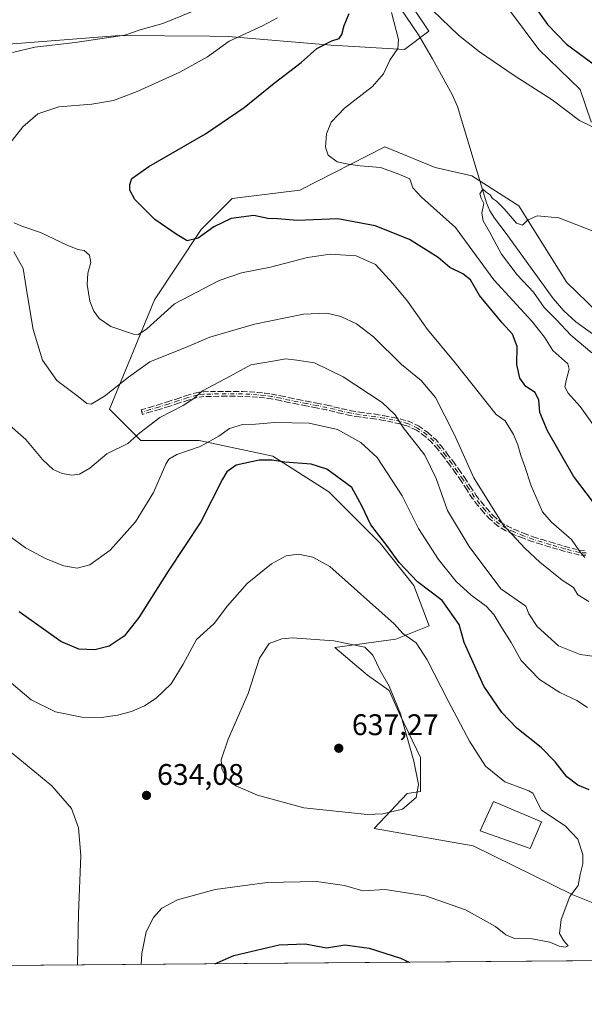
# Model space of a CAD drawing. Units: metres. Extents: x 556376 to 559821, y 4717095 to 4719437.
# Drawn here: x 557970 to 558159, y 4717095 to 4717426 of the extents above; entities that cross this region are included whole.
import ezdxf

# ---------------------------------------------------------------- set-up
doc = ezdxf.new("R2010")
doc.units = ezdxf.units.M
doc.header["$MEASUREMENT"] = 0
doc.linetypes.add('DGN Style 3', pattern=[2.307223, 1.648017, -0.659207])
doc.linetypes.add('DGN Style 4', pattern=[2.638475, 1.318413, -0.659207, 0.001648, -0.659207])
for name, color, linetype, lineweight in [('Camino eje', 30, 'DGN Style 4', 13), ('Comarca CxS', 21, 'Continuous', 0), ('Comunidad Autónoma CxS', 142, 'Continuous', 0), ('Corriente natural lineal', 142, 'Continuous', 13), ('Cultivos herbáceos CxS', 92, 'Continuous', 0), ('Curva de nivel maestra', 30, 'Continuous', 30), ('Curva de nivel normal', 30, 'Continuous', 0), ('Edificación religiosa Cxs', 192, 'Continuous', 13), ('Huerta CxS', 92, 'Continuous', 0), ('Matorral CxS', 135, 'Continuous', 0), ('Municipio CxS', 4, 'Continuous', 0), ('Pastizal CxS', 92, 'Continuous', 0), ('Provincia CxS', 1, 'Continuous', 0), ('Punto de cota en terreno', 7, 'Continuous', 0), ('Rótulo de punto de cota en terreno', 7, 'Continuous', 0), ('Senda', 7, 'DGN Style 3', 0)]:
    doc.layers.add(name, color=color, linetype=linetype, lineweight=lineweight)
doc.styles.add('Style-Arial', font='txt')

# ---------------------------------------------------------------- blocks, each defined once
blk = doc.blocks.new('*U13')
at = {"layer": 'Matorral CxS', "color": 135, "linetype": 'Continuous', "lineweight": 0}
blk.add_polyline3d([(557963.9819, 4717624.6094, 617.6363), (557976.9751, 4717601.3669, 615.9733), (558017.2335, 4717596.2837, 606.3643), (558026.0251, 4717579.6957, 604.891), (558057.4844, 4717529.7947, 601.3232), (558073.0608, 4717483.5732, 597.9453), (558089.4745, 4717448.7101, 595.9054), (558107.2559, 4717422.0509, 593.9942), (558099.0489, 4717415.899, 594.3706), (558074.4279, 4717417.2665, 600.2822), (558039.8775, 4717420.2441, 606.408), (558033.7069, 4717420.2906, 607.4407), (558003.4125, 4717420.5179, 610.8215), (557961.7487, 4717417.3185, 612.2962)], dxfattribs=at)
blk = doc.blocks.new('*U14')
at = {"layer": 'Cultivos herbáceos CxS', "color": 92, "linetype": 'Continuous', "lineweight": 0}
for points in [[(558124.1843, 4717442.8594, 597.8457), (558144.1881, 4717415.8981, 597.1076), (558158.0868, 4717402.4631, 596.3705), (558161.7155, 4717391.5769, 595.2515), (558178.3837, 4717385.8196, 595.709), (558183.8907, 4717375.8525, 594.3397), (558189.3255, 4717354.3739, 591.9643), (558204.8981, 4717337.4975, 589.78), (558229.9169, 4717331.3099, 590.8897), (558264.3989, 4717323.8251, 591.4958), (558336.6569, 4717304.0747, 588.7765), (558358.5419, 4717299.2903, 588.249), (558441.2173, 4717269.6617, 578.5974), (558444.4441, 4717241.1838, 574.7049), (558462.5797, 4717235.5096, 573.5771), (558460.17, 4717269.7193, 575.4822), (558458.8031, 4717304.5884, 577.6524), (558460.1703, 4717341.5085, 578.9621), (558436.2411, 4717389.3689, 582.7376), (558433.7145, 4717414.4487, 584.4633), (558416.2129, 4717438.0101, 586.5233)], [(558167.3579, 4717324.2459, 586.3329), (558153.6039, 4717337.4985, 587.7059), (558137.4465, 4717363.261, 590.5094), (558121.6669, 4717373.3529, 591.1057), (558109.3597, 4717376.1933, 591.9901), (558092.4452, 4717383.1512, 593.1733), (558063.9191, 4717368.6203, 597.2478), (558041.1985, 4717365.7807, 598.6698), (558030.7852, 4717355.3675, 599.3382), (558015.1367, 4717331.7325, 602.9125), (558000.0367, 4717294.9949, 611.5528), (558010.5489, 4717284.4822, 614.5489), (558030.0725, 4717284.4819, 618.047), (558054.8515, 4717279.2251, 623.3463), (558073.6239, 4717267.2105, 627.3738), (558090.8945, 4717249.9397, 625.9501), (558102.1575, 4717235.6725, 625.8235), (558107.4143, 4717222.1562, 627.8838), (558096.1504, 4717217.6509, 630.6154), (558075.6349, 4717214.8459, 635.026), (558086.6377, 4717205.55, 636.1945), (558093.8971, 4717200.3807, 635.2009), (558097.5647, 4717192.3797, 635.0373), (558104.4091, 4717177.8539, 634.6214), (558104.4091, 4717166.4939, 634.9777), (558099.9618, 4717165.7552, 635.4154), (558088.8479, 4717154.0323, 634.4594), (558122.0979, 4717148.2449, 632.5555), (558155.6097, 4717131.7726, 630.15), (558172.4375, 4717124.9599, 627.7811)], [(558182.5471, 4717109.8022, 626.2937), (557963.1388, 4717107.9785, 641.6742)], [(557961.7487, 4717417.3185, 612.2962), (558003.4125, 4717420.5179, 610.8215), (558033.7069, 4717420.2906, 607.4407), (558039.8775, 4717420.2441, 606.408), (558074.4279, 4717417.2665, 600.2822), (558099.0489, 4717415.899, 594.3706), (558107.2559, 4717422.0509, 593.9942), (558089.4745, 4717448.7101, 595.9054), (558073.0608, 4717483.5732, 597.9453), (558057.4844, 4717529.7947, 601.3232), (558026.0251, 4717579.6957, 604.891), (558017.2335, 4717596.2837, 606.3643), (557976.9751, 4717601.3669, 615.9733), (557963.9819, 4717624.6094, 617.6363)]]:
    blk.add_polyline3d(points, dxfattribs=at)
blk = doc.blocks.new('5PATER')
at = {"layer": 'Huerta CxS', "linetype": 'Continuous', "lineweight": 0}
h = blk.add_hatch(color=51, dxfattribs=at)
edge = h.paths.add_edge_path()
edge.add_ellipse((0, 0), major_axis=(-0.11, -0.111), ratio=0.999422, start_angle=0, end_angle=360)

msp = doc.modelspace()

# ---------------------------------------------------------------- linework, layer by layer
at = {"layer": 'Camino eje', "color": 30, "linetype": 'DGN Style 4', "lineweight": 13}
msp.add_polyline3d([(558160.0401, 4717246.6501, 605.2105), (558157.7301, 4717246.7601, 605.7268), (558152.8401, 4717248.0601, 606.5706), (558147.9701, 4717249.4801, 607.9181), (558145.0901, 4717250.3501, 608.6848), (558142.2101, 4717251.2401, 609.3405), (558138.9901, 4717252.4201, 609.4088), (558135.7801, 4717253.7501, 609.7549), (558133.2301, 4717254.9301, 610.0728), (558130.8501, 4717256.3901, 610.3042), (558128.3601, 4717258.5601, 610.4724), (558126.1301, 4717261.0001, 610.772), (558124.2601, 4717263.2101, 610.996), (558122.5201, 4717265.5001, 611.2167), (558120.6101, 4717268.4701, 611.6533), (558118.6901, 4717271.4201, 611.7559), (558116.7801, 4717274.1201, 611.9618), (558114.8401, 4717276.8101, 612.3898), (558112.8201, 4717279.5001, 612.7373), (558110.7601, 4717282.1501, 612.9002), (558108.7501, 4717284.4201, 613.2284), (558106.5001, 4717286.4601, 613.826), (558103.4701, 4717288.6401, 614.8417), (558100.0801, 4717290.1701, 615.2354), (558097.6501, 4717290.8501, 615.5721), (558095.1901, 4717291.3901, 615.7913), (558092.1801, 4717291.9701, 616.1788), (558089.1701, 4717292.4901, 616.5892), (558083.9401, 4717293.1501, 617.5413), (558081.0101, 4717293.6601, 617.9863), (558078.0801, 4717294.2701, 618.3374), (558075.5301, 4717294.9201, 618.702), (558072.9601, 4717295.5501, 619.0468), (558069.5401, 4717296.2101, 618.9678), (558066.1001, 4717296.8801, 618.7895), (558063.2501, 4717297.4301, 618.5332), (558060.4001, 4717298.0001, 618.302), (558057.4401, 4717298.6201, 618.0696), (558054.4701, 4717299.2401, 617.999), (558052.0601, 4717299.5901, 617.9385), (558049.6401, 4717299.8001, 617.5461), (558047.1501, 4717299.9701, 617.1423), (558044.6601, 4717300.0801, 616.8393), (558041.9301, 4717300.1101, 616.508), (558039.2001, 4717300.1201, 616.1103), (558036.6101, 4717300.1001, 615.7439), (558034.0201, 4717300.0601, 615.3894), (558031.6601, 4717300.0501, 615.056), (558029.3301, 4717299.7201, 614.799), (558026.1501, 4717298.7501, 614.5956), (558022.9601, 4717297.7201, 614.4349), (558019.7301, 4717296.6701, 614.2874), (558016.4801, 4717295.6401, 614.0848), (558013.6901, 4717294.8101, 613.7879), (558010.8901, 4717293.9701, 613.5269)], dxfattribs=at)
at = {"layer": 'Comarca CxS', "color": 21, "linetype": 'Continuous', "lineweight": 0, "flags": 128}
msp.add_lwpolyline([(558654.1093, 4717113.7218), (556394.47, 4717094.94), (556392.3899, 4717351.0217), (556388.9058, 4717779.9513), (556375.68, 4719408.19), (556600.5344, 4719410.0609), (557238.6086, 4719415.37), (558265.2434, 4719423.912), (558284.3116, 4719424.0707), (558369.5813, 4719424.7802), (559792.56, 4719436.62), (559797.1611, 4718902.2991), (559812.0409, 4717174.3407), (559812.48, 4717123.35)], close=True, dxfattribs=at)
at = {"layer": 'Comunidad Autónoma CxS', "color": 142, "linetype": 'Continuous', "lineweight": 0, "flags": 128}
msp.add_lwpolyline([(558654.1093, 4717113.7218), (556394.47, 4717094.94), (556392.3899, 4717351.0217), (556388.9058, 4717779.9513), (556375.68, 4719408.19), (556600.5344, 4719410.0609), (557238.6086, 4719415.37), (558265.2434, 4719423.912), (558284.3116, 4719424.0707), (558369.5813, 4719424.7802), (559792.56, 4719436.62), (559797.1611, 4718902.2991), (559812.0409, 4717174.3407), (559812.48, 4717123.35)], close=True, dxfattribs=at)
at = {"layer": 'Corriente natural lineal', "color": 142, "linetype": 'Continuous', "lineweight": 13}
msp.add_polyline3d([(558095.6801, 4717432.7201, 595.0046), (558103.8201, 4717420.7401, 593.9172), (558108.5201, 4717412.7501, 593.4646), (558115.1301, 4717400.7401, 592.639), (558116.8601, 4717396.7201, 592.2628), (558126.5901, 4717364.2701, 590.1668), (558127.7601, 4717361.6301, 589.8434), (558129.3501, 4717359.1801, 589.651), (558132.9101, 4717354.4801, 589.1117), (558149.0201, 4717332.1501, 587.9058), (558152.5801, 4717328.0201, 587.2729), (558156.6001, 4717324.3401, 587.1924), (558165.5001, 4717317.9201, 586.4735)], dxfattribs=at)
at = {"layer": 'Cultivos herbáceos CxS', "color": 92, "linetype": 'Continuous', "lineweight": 0, "extrusion": (0.069393, 0.000576764, 0.997589), "elevation": 42079.1808, "flags": 128}
msp.add_lwpolyline([(4712307.6432, -595885.1003), (4712307.6432, -595666.1594)], dxfattribs=at)
at = {"layer": 'Cultivos herbáceos CxS', "color": 92, "linetype": 'Continuous', "lineweight": 0}
for points in [[(557963.9819, 4717624.6094, 617.6363), (557976.9751, 4717601.3669, 615.9733), (558017.2335, 4717596.2837, 606.3643), (558026.0251, 4717579.6957, 604.891), (558057.4844, 4717529.7947, 601.3232), (558073.0608, 4717483.5732, 597.9453), (558089.4745, 4717448.7101, 595.9054), (558107.2559, 4717422.0509, 593.9942), (558099.0489, 4717415.899, 594.3706), (558074.4279, 4717417.2665, 600.2822), (558039.8775, 4717420.2441, 606.408), (558033.7069, 4717420.2906, 607.4407), (558003.4125, 4717420.5179, 610.8215), (557961.7487, 4717417.3185, 612.2962)], [(558124.1843, 4717442.8594, 597.8457), (558144.1881, 4717415.8981, 597.1076), (558158.0868, 4717402.4631, 596.3705), (558161.7155, 4717391.5769, 595.2515), (558178.3837, 4717385.8196, 595.709), (558183.8907, 4717375.8525, 594.3397), (558189.3255, 4717354.3739, 591.9643), (558204.8981, 4717337.4975, 589.78), (558229.9169, 4717331.3099, 590.8897), (558264.3989, 4717323.8251, 591.4958), (558336.6569, 4717304.0747, 588.7765), (558358.5419, 4717299.2903, 588.249), (558441.2173, 4717269.6617, 578.5974), (558444.4441, 4717241.1838, 574.7049), (558462.5797, 4717235.5096, 573.5771), (558460.17, 4717269.7193, 575.4822), (558458.8031, 4717304.5884, 577.6524), (558460.1703, 4717341.5085, 578.9621), (558436.2411, 4717389.3689, 582.7376), (558433.7145, 4717414.4487, 584.4633), (558416.2129, 4717438.0101, 586.5233)], [(558167.3579, 4717324.2459, 586.3329), (558153.6039, 4717337.4985, 587.7059), (558137.4465, 4717363.261, 590.5094), (558121.6669, 4717373.3529, 591.1057), (558109.3597, 4717376.1933, 591.9901), (558092.4452, 4717383.1512, 593.1733), (558063.9191, 4717368.6203, 597.2478), (558041.1985, 4717365.7807, 598.6698), (558030.7852, 4717355.3675, 599.3382), (558015.1367, 4717331.7325, 602.9125), (558000.0367, 4717294.9949, 611.5528), (558010.5489, 4717284.4822, 614.5489), (558030.0725, 4717284.4819, 618.047), (558054.8515, 4717279.2251, 623.3463), (558073.6239, 4717267.2105, 627.3738), (558090.8945, 4717249.9397, 625.9501), (558102.1575, 4717235.6725, 625.8235), (558107.4143, 4717222.1562, 627.8838), (558096.1504, 4717217.6509, 630.6154), (558075.6349, 4717214.8459, 635.026), (558086.6377, 4717205.55, 636.1945), (558093.8971, 4717200.3807, 635.2009), (558097.5647, 4717192.3797, 635.0373), (558104.4091, 4717177.8539, 634.6214), (558104.4091, 4717166.4939, 634.9777), (558099.9618, 4717165.7552, 635.4154), (558088.8479, 4717154.0323, 634.4594), (558122.0979, 4717148.2449, 632.5555), (558155.6097, 4717131.7726, 630.15), (558172.4375, 4717124.9599, 627.7811)]]:
    msp.add_polyline3d(points, dxfattribs=at)
at = {"layer": 'Curva de nivel maestra', "color": 30, "linetype": 'Continuous', "lineweight": 30, "flags": 128}
for points, elevation in [([(558140.59, 4717433.5701), (558147.08, 4717424.2401), (558153.43, 4717417.6901), (558165.32, 4717408.8601)], 600), ([(558162.17, 4717264.0701), (558155.85, 4717272.4001), (558147.1, 4717287.6601), (558144.47, 4717293.8601), (558144.17, 4717298.0401), (558142.92, 4717300.5501), (558139.86, 4717302.6301), (558137.86, 4717305.3901), (558136.8, 4717310.0001), (558136.91, 4717316.0501), (558135.38, 4717320.1501), (558131.92, 4717323.9901), (558124.31, 4717333.2101), (558121.22, 4717338.4001), (558118.62, 4717340.4901), (558114.34, 4717342.6101), (558110.35, 4717345.9301), (558100.7, 4717352.0201), (558089.24, 4717356.6101), (558076.67, 4717358.9501), (558063.12, 4717358.4201), (558056.46, 4717358.9001), (558053.13, 4717359.0601), (558048.48, 4717360.0301), (558040.84, 4717359.0601), (558035.04, 4717356.2201), (558029.76, 4717352.4901), (558026.15, 4717351.5501), (558022.72, 4717353.5701), (558015.25, 4717358.7701), (558008.55, 4717365.4901), (558006.86, 4717368.5301), (558006.79, 4717370.5301), (558007.57, 4717372.5301), (558013.25, 4717376.5301), (558032.26, 4717387.4901), (558045.24, 4717396.4101), (558055.35, 4717404.5901), (558064.33, 4717411.4801), (558069.62, 4717416.2001), (558074.66, 4717418.8001), (558077.14, 4717419.5201), (558078.08, 4717420.8601), (558078.85, 4717423.9001), (558080.48, 4717427.9201)], 600), ([(558161.11, 4717167.0801), (558157.29, 4717168.6301), (558153.54, 4717171.4501), (558149.68, 4717176.4401), (558144.97, 4717181.2801), (558136.84, 4717187.7701), (558131.81, 4717193.0001), (558125.68, 4717201.9201), (558119.08, 4717216.5601), (558117.45, 4717222.6201), (558111.69, 4717230.6801), (558103.49, 4717236.9801), (558097.33, 4717243.4701), (558093.19, 4717249.1001), (558087.82, 4717256.1001), (558084.7, 4717262.4901), (558081.41, 4717268.6601), (558072.98, 4717274.7501), (558067.68, 4717276.4801), (558058.91, 4717277.1101), (558054.61, 4717277.8301), (558050.25, 4717277.7901), (558042.57, 4717276.1301), (558039.39, 4717273.9301), (558037.91, 4717271.4601), (558030.63, 4717257.1201), (558019.75, 4717240.5101), (558009.82, 4717224.9701), (558004.93, 4717218.7001), (557999.9, 4717215.3401), (557995.08, 4717214.0601), (557989.69, 4717214.2701), (557983.69, 4717216.8801), (557969.7, 4717226.8401)], 625), ([(558035.4413, 4717108.5797), (558041.8, 4717111.3201), (558057.01, 4717114.9001), (558065.67, 4717115.2601), (558072.86, 4717113.9101), (558079.01, 4717114.9801), (558087.21, 4717113.7801), (558097.7, 4717110.4501), (558100.6525, 4717109.1217)], 625), ([(558100.6525, 4717109.1217), (558100.6529, 4717109.1215)], 625)]:
    msp.add_lwpolyline(points, dxfattribs=dict(at, elevation=elevation))
at = {"layer": 'Curva de nivel normal', "color": 30, "linetype": 'Continuous', "lineweight": 0, "flags": 128}
for points, elevation in [([(557967.49, 4717414.8801), (557974.96, 4717416.6101), (557988.54, 4717418.2601), (557999.03, 4717419.7501), (558005.11, 4717420.6401), (558010.35, 4717422.4401), (558017.89, 4717424.6501), (558027.5, 4717428.5601)], 610), ([(558094.76, 4717428.2801), (558097.11, 4717419.2201), (558096.79, 4717416.1901), (558094.19, 4717412.3101), (558092.04, 4717407.6701), (558088.32, 4717403.4401), (558078.95, 4717396.1601), (558074.46, 4717391.4401), (558072.83, 4717387.5201), (558072.5, 4717383.0801), (558073.44, 4717380.3801), (558076.51, 4717378.1001), (558080.14, 4717377.3301), (558084.19, 4717376.7201), (558091.02, 4717376.2101), (558096.63, 4717374.1601), (558100.86, 4717372.3801), (558101.85, 4717369.3701), (558104.73, 4717366.2601), (558116.16, 4717356.0301), (558129.04, 4717338.4701), (558141.79, 4717324.5401), (558146.12, 4717319.1201), (558148.9, 4717314.6801), (558153.96, 4717310.1701), (558154.33, 4717308.3801), (558153.46, 4717305.0501), (558152.89, 4717302.5101), (558154.02, 4717300.3401), (558158.02, 4717295.8301), (558165.56, 4717285.3401)], 595), ([(558165.44, 4717388.2601), (558157.84, 4717391.9601), (558148.7, 4717398.9001), (558135.95, 4717407.1501), (558124.22, 4717415.0701), (558117.24, 4717420.7201), (558108.59, 4717428.9301)], 595), ([(557965.33, 4717382.7101), (557970.96, 4717389.8601), (557975.94, 4717394.2601), (557983, 4717396.5901), (557994.09, 4717397.5001), (558001.36, 4717398.7301), (558009.36, 4717401.6901), (558023.68, 4717408.2001), (558032.88, 4717413.3801), (558040.16, 4717418.6201), (558051.41, 4717423.7801), (558056.45, 4717426.5501)], 605), ([(558161.96, 4717313.9401), (558154.96, 4717319.8401), (558150.1, 4717324.9701), (558145.93, 4717329.1401), (558142.37, 4717334.2501), (558136.9, 4717340.1001), (558131.69, 4717347.0701), (558127.66, 4717354.5801), (558125.45, 4717358.2601), (558125.08, 4717360.8401), (558125.68, 4717364.0901), (558124.87, 4717365.9301), (558124.36, 4717367.4001), (558125.35, 4717368.8801), (558126.53, 4717367.8501), (558127.82, 4717367.0201), (558128.6, 4717365.8001), (558129.99, 4717364.8601), (558132.5, 4717362.3201), (558136.66, 4717357.4601), (558138.68, 4717356.8301), (558140.35, 4717358.4901), (558143.59, 4717359.9501), (558150.9, 4717359.2501), (558164.48, 4717353.9901)], 590), ([(558159.63, 4717245.1501), (558157.81, 4717247.1901), (558155.13, 4717251.1401), (558148.48, 4717256.9401), (558145.37, 4717260.4401), (558144, 4717263.8801), (558141.64, 4717269.1901), (558139.52, 4717275.7401), (558138.1, 4717279.3901), (558137.16, 4717282.9901), (558135.67, 4717286.4901), (558132.87, 4717291.0701), (558129.87, 4717293.2001), (558116.06, 4717310.5401), (558106.79, 4717321.7301), (558100.07, 4717331.3101), (558095.13, 4717337.2501), (558089.37, 4717343.5701), (558082.84, 4717346.5001), (558074.16, 4717347.0801), (558066.46, 4717345.9601), (558054.13, 4717342.7401), (558044.35, 4717340.7801), (558036.79, 4717338.2001), (558021.79, 4717330.3601), (558012.57, 4717322.0101), (558009.73, 4717320.0301), (558008.05, 4717320.1301), (558000.51, 4717322.7401), (557996.53, 4717325.4401), (557994.7, 4717327.8901), (557993.38, 4717331.2601), (557992.57, 4717336.8901), (557992.77, 4717340.7101), (557993.75, 4717344.2401), (557993.3, 4717346.6901), (557991.49, 4717348.3401), (557989.37, 4717348.6601), (557985.8, 4717350.0901), (557976.86, 4717354.4001), (557970.61, 4717356.4901), (557968.01, 4717357.5701)], 605), ([(558161.01, 4717230.3001), (558157.32, 4717232.5601), (558155.78, 4717235.0101), (558152.04, 4717237.5401), (558144.48, 4717243.5001), (558139.62, 4717248.1301), (558132.2, 4717256.0901), (558122.39, 4717271.8401), (558115.71, 4717286.5601), (558109.51, 4717298.8801), (558104.67, 4717304.5501), (558098.05, 4717309.9401), (558088.62, 4717319.3201), (558083.01, 4717323.7001), (558077.67, 4717326.1201), (558073.01, 4717327.2901), (558065.19, 4717326.9301), (558048.75, 4717323.4901), (558033.71, 4717319.1801), (558026.08, 4717315.9001), (558013.61, 4717310.8401), (558006.38, 4717305.7201), (557998.36, 4717299.3601), (557993.88, 4717296.6901), (557992.35, 4717296.8401), (557989.55, 4717299.2301), (557982.33, 4717304.6101), (557977.56, 4717311.4101), (557974.4, 4717321.8001), (557972.33, 4717333.6801), (557971.03, 4717342.2101), (557967.94, 4717347.8101)], 610), ([(557965.52, 4717290.4001), (557971.94, 4717284.8001), (557977.48, 4717278.0101), (557981.14, 4717274.6701), (557984.13, 4717273.3201), (557987.32, 4717272.8401), (557989.89, 4717273.0801), (557993.46, 4717275.1301), (557999.08, 4717279.9801), (558006.22, 4717283.4401), (558010.22, 4717287.0401), (558016.91, 4717292.2201), (558024.72, 4717296.2201), (558028.29, 4717298.5501), (558031.23, 4717301.1501), (558040.27, 4717305.9401), (558047.42, 4717309.8701), (558054.85, 4717311.0701), (558059.21, 4717311.8601), (558062.89, 4717311.4401), (558068.81, 4717310.5401), (558078.51, 4717305.8501), (558091.58, 4717297.2001), (558095.92, 4717293.0801), (558098.61, 4717288.8601), (558105.86, 4717279.4801), (558109.74, 4717271.6601), (558113.52, 4717260.8801), (558120.83, 4717248.7601), (558131.47, 4717234.5601), (558139.83, 4717228.7301), (558140.83, 4717226.2301), (558143.64, 4717221.8701), (558150.77, 4717215.4501), (558158.05, 4717212.5601), (558167.96, 4717211.1801)], 615), ([(558160.48, 4717194.7301), (558156.99, 4717197.0401), (558151.26, 4717199.7201), (558144.45, 4717204.1601), (558138.26, 4717210.4901), (558134.94, 4717216.5101), (558131.44, 4717222.0001), (558129.1, 4717225.9901), (558126.5, 4717228.7301), (558121.45, 4717232.4601), (558116.43, 4717237.1001), (558110.44, 4717244.4801), (558103.73, 4717254.9101), (558098.25, 4717265.8201), (558089.91, 4717278.6701), (558084.43, 4717283.7801), (558076.56, 4717288.1101), (558067.02, 4717290.2301), (558055.48, 4717290.4501), (558049.02, 4717289.9201), (558044.68, 4717289.8001), (558040.29, 4717288.4301), (558036.71, 4717285.9501), (558030.46, 4717282.4301), (558022.63, 4717279.7301), (558019.95, 4717278.1201), (558018.97, 4717276.4701), (558014.84, 4717266.9701), (558008.71, 4717257.1201), (558000.21, 4717247.6101), (557993.38, 4717242.6401), (557989.18, 4717241.5801), (557984.67, 4717242.3301), (557978.79, 4717244.6601), (557971.86, 4717248.4001), (557966.34, 4717252.4001)], 620), ([(558010.6653, 4717108.3737), (558010.85, 4717112.0001), (558012.32, 4717119.3201), (558014.74, 4717124.1601), (558017.58, 4717127.2801), (558022.89, 4717130.0501), (558035.47, 4717133.5701), (558053.01, 4717135.9101), (558069.57, 4717136.2301), (558078.95, 4717134.8801), (558085.1, 4717133.1001), (558092.59, 4717133.5001), (558106.16, 4717131.4001), (558119.51, 4717126.7201), (558129.67, 4717121.1401), (558133.06, 4717118.3201), (558136.04, 4717117.1101), (558141.97, 4717116.9201), (558147.86, 4717115.7801), (558151.01, 4717114.4901), (558153.1, 4717114.1201), (558154.04, 4717114.5901), (558152.58, 4717116.2401), (558151.18, 4717118.7601), (558151.65, 4717123.4301), (558154.6, 4717131.2101), (558157.34, 4717134.9101), (558158.1, 4717138.5601), (558159, 4717142.1801), (558158.98, 4717145.2701), (558157.31, 4717150.3901), (558153.04, 4717154.9401), (558145.08, 4717160.1801), (558142.18, 4717165.9201), (558140.8, 4717166.6801), (558132.74, 4717169.6701), (558126.29, 4717174.9701), (558120.88, 4717183.3901), (558113.7, 4717196.8901), (558106.7, 4717210.7001), (558103.03, 4717216.4301), (558098.47, 4717219.5201), (558095.58, 4717222.8001), (558074, 4717242.0401), (558068.31, 4717245.2401), (558063.5, 4717246.2801), (558059.34, 4717245.6701), (558054.43, 4717242.9401), (558046.3, 4717236.4301), (558039.65, 4717228.8901), (558035.21, 4717222.8901), (558029.21, 4717217.5601), (558024.72, 4717209.2401), (558020.69, 4717202.6901), (558015.74, 4717197.8101), (558011.78, 4717195.2101), (558007.38, 4717193.3301), (558002.7, 4717192.1201), (557997.28, 4717191.3701), (557990.74, 4717191.4601), (557981.9, 4717193.2101), (557973.67, 4717197.2201), (557965.56, 4717204.1901)], 630), ([(558061.35, 4717218.1001), (558057.87, 4717217.7901), (558053.62, 4717216.2401), (558050.42, 4717211.2301), (558046.54, 4717199.4501), (558039.88, 4717184.0901), (558037.52, 4717177.1201), (558037.73, 4717174.2401), (558039.35, 4717170.9001), (558042.46, 4717168.4001), (558049.77, 4717165.2601), (558065.22, 4717161.0101), (558086.68, 4717158.7501), (558091.85, 4717158.9101), (558098.4, 4717160.4801), (558103, 4717164.4901), (558103.74, 4717168.8601), (558102.24, 4717176.7101), (558097.7, 4717192.5201), (558093.89, 4717201.8201), (558090.93, 4717207.0901), (558088.42, 4717212.2701), (558085.71, 4717214.9301), (558075.36, 4717217.0801), (558061.35, 4717218.1001)], 635), ([(557989.2734, 4717108.1959), (557989.63, 4717125.4901), (557990.35, 4717144.9101), (557989.62, 4717154.2501), (557987.28, 4717160.7401), (557980.63, 4717168.4201), (557967.3, 4717179.3501)], 635)]:
    msp.add_lwpolyline(points, dxfattribs=dict(at, elevation=elevation))
at = {"layer": 'Edificación religiosa Cxs', "color": 192, "linetype": 'Continuous', "lineweight": 13}
msp.add_polyline3d([(558145.1201, 4717156.2401, 631.3678), (558141.2301, 4717147.2601, 633.1122), (558124.4901, 4717153.2501, 632.8919), (558128.9801, 4717163.1101, 632.2783), (558145.1201, 4717156.2401, 631.3678)], dxfattribs=at)
msp.add_3dface([(558145.1201, 4717156.2401, 633.1122), (558141.2301, 4717147.2601, 633.1122), (558124.4901, 4717153.2501, 633.1122), (558128.9801, 4717163.1101, 633.1122)], dxfattribs=at)
at = {"layer": 'Matorral CxS', "color": 135, "linetype": 'Continuous', "lineweight": 0}
for points in [[(557963.9819, 4717624.6094, 617.6363), (557976.9751, 4717601.3669, 615.9733), (558017.2335, 4717596.2837, 606.3643), (558026.0251, 4717579.6957, 604.891), (558057.4844, 4717529.7947, 601.3232), (558073.0608, 4717483.5732, 597.9453), (558089.4745, 4717448.7101, 595.9054), (558107.2559, 4717422.0509, 593.9942), (558099.0489, 4717415.899, 594.3706), (558074.4279, 4717417.2665, 600.2822), (558039.8775, 4717420.2441, 606.408), (558033.7069, 4717420.2906, 607.4407), (558003.4125, 4717420.5179, 610.8215), (557961.7487, 4717417.3185, 612.2962)], [(558416.2129, 4717438.0101, 586.5233), (558433.7145, 4717414.4487, 584.4633), (558436.2411, 4717389.3689, 582.7376), (558460.1703, 4717341.5085, 578.9621), (558458.8031, 4717304.5884, 577.6524), (558460.17, 4717269.7193, 575.4822), (558462.5797, 4717235.5096, 573.5771), (558444.4441, 4717241.1838, 574.7049), (558441.2173, 4717269.6617, 578.5974), (558358.5419, 4717299.2903, 588.249), (558336.6569, 4717304.0747, 588.7765), (558264.3989, 4717323.8251, 591.4958), (558229.9169, 4717331.3099, 590.8897), (558204.8981, 4717337.4975, 589.78), (558189.3255, 4717354.3739, 591.9643), (558183.8907, 4717375.8525, 594.3397), (558178.3837, 4717385.8196, 595.709), (558161.7155, 4717391.5769, 595.2515), (558158.0868, 4717402.4631, 596.3705), (558144.1881, 4717415.8981, 597.1076), (558124.1843, 4717442.8594, 597.8457)], [(558124.1843, 4717442.8594, 597.8457), (558144.1881, 4717415.8981, 597.1076), (558158.0868, 4717402.4631, 596.3705), (558161.7155, 4717391.5769, 595.2515), (558178.3837, 4717385.8196, 595.709), (558183.8907, 4717375.8525, 594.3397), (558189.3255, 4717354.3739, 591.9643), (558204.8981, 4717337.4975, 589.78), (558229.9169, 4717331.3099, 590.8897), (558264.3989, 4717323.8251, 591.4958), (558336.6569, 4717304.0747, 588.7765), (558358.5419, 4717299.2903, 588.249), (558441.2173, 4717269.6617, 578.5974), (558444.4441, 4717241.1838, 574.7049), (558462.5797, 4717235.5096, 573.5771), (558460.17, 4717269.7193, 575.4822), (558458.8031, 4717304.5884, 577.6524), (558460.1703, 4717341.5085, 578.9621), (558436.2411, 4717389.3689, 582.7376), (558433.7145, 4717414.4487, 584.4633), (558416.2129, 4717438.0101, 586.5233)]]:
    msp.add_polyline3d(points, dxfattribs=at)
at = {"layer": 'Municipio CxS', "color": 4, "linetype": 'Continuous', "lineweight": 0, "flags": 128}
msp.add_lwpolyline([(558817.809, 4717427.119), (558756.335, 4717383.557), (558748.212, 4717377.801), (558741.187, 4717372.823), (558730.148, 4717365), (558726.027, 4717356.946), (558723.393, 4717351.797), (558716.939, 4717329.004), (558705.718, 4717289.377), (558703.496, 4717281.53), (558681.021, 4717202.155), (558675.951, 4717185.498), (558675.597, 4717184.335), (558672.411, 4717173.865), (558655.808, 4717119.304), (558654.1093, 4717113.7218), (556394.47, 4717094.94)], dxfattribs=at)
at = {"layer": 'Pastizal CxS', "color": 92, "linetype": 'Continuous', "lineweight": 0}
for points in [[(558172.4375, 4717124.9599, 627.7811), (558155.6097, 4717131.7726, 630.15), (558122.0979, 4717148.2449, 632.5555), (558088.8479, 4717154.0323, 634.4594), (558099.9618, 4717165.7552, 635.4154), (558104.4091, 4717166.4939, 634.9777), (558104.4091, 4717177.8539, 634.6214), (558097.5647, 4717192.3797, 635.0373), (558093.8971, 4717200.3807, 635.2009), (558086.6377, 4717205.55, 636.1945), (558075.6349, 4717214.8459, 635.026), (558096.1504, 4717217.6509, 630.6154), (558107.4143, 4717222.1562, 627.8838), (558102.1575, 4717235.6725, 625.8235), (558090.8945, 4717249.9397, 625.9501), (558073.6239, 4717267.2105, 627.3738), (558054.8515, 4717279.2251, 623.3463), (558030.0725, 4717284.4819, 618.047), (558010.5489, 4717284.4822, 614.5489), (558000.0367, 4717294.9949, 611.5528), (558015.1367, 4717331.7325, 602.9125), (558030.7852, 4717355.3675, 599.3382), (558041.1985, 4717365.7807, 598.6698), (558063.9191, 4717368.6203, 597.2478), (558092.4452, 4717383.1512, 593.1733), (558109.3597, 4717376.1933, 591.9901), (558121.6669, 4717373.3529, 591.1057), (558137.4465, 4717363.261, 590.5094), (558153.6039, 4717337.4985, 587.7059), (558167.3579, 4717324.2459, 586.3329)], [(558167.3579, 4717324.2459, 586.3329), (558153.6039, 4717337.4985, 587.7059), (558137.4465, 4717363.261, 590.5094), (558121.6669, 4717373.3529, 591.1057), (558109.3597, 4717376.1933, 591.9901), (558092.4452, 4717383.1512, 593.1733), (558063.9191, 4717368.6203, 597.2478), (558041.1985, 4717365.7807, 598.6698), (558030.7852, 4717355.3675, 599.3382), (558015.1367, 4717331.7325, 602.9125), (558000.0367, 4717294.9949, 611.5528), (558010.5489, 4717284.4822, 614.5489), (558030.0725, 4717284.4819, 618.047), (558054.8515, 4717279.2251, 623.3463), (558073.6239, 4717267.2105, 627.3738), (558090.8945, 4717249.9397, 625.9501), (558102.1575, 4717235.6725, 625.8235), (558107.4143, 4717222.1562, 627.8838), (558096.1504, 4717217.6509, 630.6154), (558075.6349, 4717214.8459, 635.026), (558086.6377, 4717205.55, 636.1945), (558093.8971, 4717200.3807, 635.2009), (558097.5647, 4717192.3797, 635.0373), (558104.4091, 4717177.8539, 634.6214), (558104.4091, 4717166.4939, 634.9777), (558099.9618, 4717165.7552, 635.4154), (558088.8479, 4717154.0323, 634.4594), (558122.0979, 4717148.2449, 632.5555), (558155.6097, 4717131.7726, 630.15), (558172.4375, 4717124.9599, 627.7811)]]:
    msp.add_polyline3d(points, dxfattribs=at)
at = {"layer": 'Provincia CxS', "color": 1, "linetype": 'Continuous', "lineweight": 0, "flags": 128}
msp.add_lwpolyline([(558654.1093, 4717113.7218), (556394.47, 4717094.94), (556392.3899, 4717351.0217), (556388.9058, 4717779.9513), (556375.68, 4719408.19), (556600.5344, 4719410.0609), (557238.6086, 4719415.37), (558265.2434, 4719423.912), (558284.3116, 4719424.0707), (558369.5813, 4719424.7802), (559792.56, 4719436.62), (559797.1611, 4718902.2991), (559812.0409, 4717174.3407), (559812.48, 4717123.35)], close=True, dxfattribs=at)
at = {"layer": 'Senda', "color": 7, "linetype": 'DGN Style 3', "lineweight": 0}
msp.add_polyline3d([(558160.0021, 4717245.851, 605.5962), (558157.6921, 4717245.961, 606.0675), (558157.6076, 4717245.9695, 606.0831), (558157.5246, 4717245.987, 606.0947), (558152.6346, 4717247.287, 606.8407), (558152.6162, 4717247.2921, 606.8432), (558147.7462, 4717248.7121, 608.188), (558147.7388, 4717248.7143, 608.19), (558144.8564, 4717249.585, 608.9776), (558141.9739, 4717250.4758, 609.6059), (558141.9553, 4717250.4818, 609.6067), (558141.9349, 4717250.489, 609.6074), (558138.7149, 4717251.669, 609.6857), (558138.6839, 4717251.681, 609.6861), (558135.4739, 4717253.011, 609.9777), (558135.4511, 4717253.0209, 609.9811), (558135.4442, 4717253.0241, 609.9822), (558132.8942, 4717254.2041, 610.3182), (558132.8301, 4717254.2373, 610.3248), (558132.8118, 4717254.2482, 610.3264), (558130.4318, 4717255.7082, 610.5975), (558130.3831, 4717255.7406, 610.6017), (558130.3245, 4717255.787, 610.6047), (558127.8327, 4717257.9586, 610.6813), (558127.7737, 4717258.016, 610.6885), (558127.7696, 4717258.0204, 610.689), (558125.5396, 4717260.4604, 611.0151), (558125.5194, 4717260.4834, 611.0176), (558123.6494, 4717262.6934, 611.212), (558123.6231, 4717262.7261, 611.2156), (558121.8828, 4717265.0166, 611.5478), (558121.8473, 4717265.0674, 611.5581), (558119.9384, 4717268.0355, 612.0149), (558118.0281, 4717270.9707, 612.0884), (558116.1291, 4717273.6551, 612.3239), (558114.1958, 4717276.3359, 612.7438), (558112.1844, 4717279.0144, 613.0768), (558110.1442, 4717281.6389, 613.2241), (558108.1803, 4717283.8569, 613.4749), (558105.9962, 4717285.8371, 614.1371), (558103.068, 4717287.9439, 615.314), (558099.8062, 4717289.416, 615.6111), (558097.4564, 4717290.0736, 615.9169), (558095.0287, 4717290.6065, 616.0584), (558092.0363, 4717291.1831, 616.3915), (558089.0519, 4717291.6987, 616.8643), (558083.84, 4717292.3564, 617.771), (558083.8029, 4717292.362, 617.7776), (558080.8729, 4717292.872, 618.1934), (558080.8471, 4717292.8769, 618.1963), (558077.9171, 4717293.4869, 618.529), (558077.9021, 4717293.4902, 618.5307), (558077.8825, 4717293.4949, 618.5329), (558075.3361, 4717294.144, 618.9296), (558072.789, 4717294.7684, 619.3027), (558069.3879, 4717295.4247, 619.1665), (558065.9479, 4717296.0947, 618.988), (558063.0959, 4717296.6451, 618.7737), (558060.2432, 4717297.2156, 618.4958), (558060.2361, 4717297.2171, 618.4951), (558057.2764, 4717297.837, 618.2278), (558054.3308, 4717298.452, 618.1081), (558051.968, 4717298.7951, 618.0101), (558049.5783, 4717299.0025, 617.6694), (558047.1052, 4717299.1713, 617.3117), (558044.6381, 4717299.2803, 617.013), (558041.9243, 4717299.3101, 616.6881), (558039.2017, 4717299.3201, 616.3071), (558036.6194, 4717299.3002, 615.9496), (558034.0325, 4717299.2602, 615.5898), (558034.0235, 4717299.2601, 615.5885), (558031.7182, 4717299.2503, 615.2598), (558029.504, 4717298.9367, 615.0163), (558026.3898, 4717297.9868, 614.8155), (558023.2067, 4717296.9591, 614.6674), (558019.9774, 4717295.9093, 614.5188), (558019.9718, 4717295.9075, 614.5186), (558016.7218, 4717294.8775, 614.325), (558016.7082, 4717294.8733, 614.3236), (558013.9191, 4717294.0436, 614.0174), (558011.12, 4717293.2038, 613.7131), (558010.6602, 4717294.7364, 613.351), (558013.4611, 4717295.5766, 613.56), (558016.2452, 4717296.4049, 613.847), (558019.4856, 4717297.4318, 614.056), (558022.7136, 4717298.4812, 614.2126), (558025.9043, 4717299.5114, 614.3752), (558025.9167, 4717299.5153, 614.3759), (558029.0967, 4717300.4853, 614.5774), (558029.1521, 4717300.5, 614.5819), (558029.2179, 4717300.5122, 614.5884), (558031.5479, 4717300.8422, 614.8461), (558031.6567, 4717300.8501, 614.86), (558034.0123, 4717300.8601, 615.1897), (558036.5978, 4717300.9, 615.5379), (558036.6039, 4717300.9001, 615.5387), (558039.1939, 4717300.9201, 615.9128), (558039.2031, 4717300.9201, 615.9141), (558041.9331, 4717300.9101, 616.3276), (558041.9389, 4717300.9101, 616.3285), (558044.6689, 4717300.8801, 616.6641), (558044.6954, 4717300.8793, 616.6672), (558047.1854, 4717300.7693, 616.9719), (558047.2046, 4717300.7682, 616.9743), (558049.6973, 4717300.5981, 617.4244), (558049.7093, 4717300.5971, 617.4266), (558052.1293, 4717300.3871, 617.8665), (558052.1751, 4717300.3818, 617.8747), (558054.5851, 4717300.0318, 617.8855), (558054.609, 4717300.028, 617.8851), (558054.6336, 4717300.0232, 617.8849), (558057.6039, 4717299.4032, 617.9118), (558060.5606, 4717298.7839, 618.1473), (558063.4044, 4717298.2151, 618.3817), (558066.2524, 4717297.6655, 618.613), (558069.6924, 4717296.9955, 618.7661), (558073.1117, 4717296.3356, 618.7978), (558073.1506, 4717296.3271, 618.7932), (558075.7206, 4717295.6971, 618.48), (558075.7277, 4717295.6953, 618.4791), (558078.2605, 4717295.0497, 618.1414), (558081.1603, 4717294.446, 617.7756), (558084.0589, 4717293.9415, 617.323), (558089.2703, 4717293.2838, 616.3886), (558089.3063, 4717293.2784, 616.3835), (558092.3177, 4717292.7582, 615.9722), (558092.3315, 4717292.7557, 615.9704), (558095.3415, 4717292.1757, 615.5172), (558095.3617, 4717292.1715, 615.5146), (558097.8217, 4717291.6315, 615.2232), (558097.8657, 4717291.6205, 615.216), (558100.2963, 4717290.9404, 614.8641), (558100.3724, 4717290.9148, 614.8553), (558100.4092, 4717290.8993, 614.8524), (558103.7992, 4717289.3693, 614.4137), (558103.8703, 4717289.3328, 614.3962), (558103.9373, 4717289.2895, 614.3827), (558106.9673, 4717287.1095, 613.515), (558106.9989, 4717287.0856, 613.5019), (558107.0375, 4717287.0528, 613.4863), (558109.2875, 4717285.0128, 612.994), (558109.3087, 4717284.9928, 612.9901), (558109.3491, 4717284.9504, 612.983), (558111.3591, 4717282.6804, 612.6092), (558111.373, 4717282.6643, 612.6064), (558111.3917, 4717282.6411, 612.6027), (558113.4517, 4717279.9911, 612.4057), (558113.4598, 4717279.9805, 612.4046), (558115.4798, 4717277.2905, 612.0416), (558115.489, 4717277.2781, 612.0397), (558117.429, 4717274.5881, 611.6049), (558117.4332, 4717274.5821, 611.6039), (558119.3432, 4717271.8821, 611.4387), (558119.3511, 4717271.8708, 611.4386), (558119.3606, 4717271.8565, 611.4386), (558121.2818, 4717268.9047, 611.3067), (558123.1761, 4717265.9592, 610.9977), (558124.8844, 4717263.7108, 610.7796), (558126.731, 4717261.5285, 610.5334), (558128.92, 4717259.1334, 610.2534), (558131.3254, 4717257.0371, 610.0141), (558133.6086, 4717255.6365, 609.8291), (558136.1014, 4717254.483, 609.5355), (558139.281, 4717253.1655, 609.2209), (558142.466, 4717251.9984, 609.076), (558145.3239, 4717251.1152, 608.3955), (558148.1978, 4717250.247, 607.6496), (558153.0549, 4717248.8308, 606.3501), (558157.8533, 4717247.5551, 605.3762), (558159.9822, 4717247.4538, 604.8464)], dxfattribs=at)
msp.add_polyline3d([(558160.0021, 4717245.851, 605.5962), (558157.6921, 4717245.961, 606.0675), (558157.6076, 4717245.9695, 606.0831), (558157.5246, 4717245.987, 606.0947), (558152.6346, 4717247.287, 606.8407), (558152.6162, 4717247.2921, 606.8432), (558147.7462, 4717248.7121, 608.188), (558147.7388, 4717248.7143, 608.19), (558144.8564, 4717249.585, 608.9776), (558141.9739, 4717250.4758, 609.6059), (558141.9553, 4717250.4818, 609.6067), (558141.9349, 4717250.489, 609.6074), (558138.7149, 4717251.669, 609.6857), (558138.6839, 4717251.681, 609.6861), (558135.4739, 4717253.011, 609.9777), (558135.4511, 4717253.0209, 609.9811), (558135.4442, 4717253.0241, 609.9822), (558132.8942, 4717254.2041, 610.3182), (558132.8301, 4717254.2373, 610.3248), (558132.8118, 4717254.2482, 610.3264), (558130.4318, 4717255.7082, 610.5975), (558130.3831, 4717255.7406, 610.6017), (558130.3245, 4717255.787, 610.6047), (558127.8327, 4717257.9586, 610.6813), (558127.7737, 4717258.016, 610.6885), (558127.7696, 4717258.0204, 610.689), (558125.5396, 4717260.4604, 611.0151), (558125.5194, 4717260.4834, 611.0176), (558123.6494, 4717262.6934, 611.212), (558123.6231, 4717262.7261, 611.2156), (558121.8828, 4717265.0166, 611.5478), (558121.8473, 4717265.0674, 611.5581), (558119.9384, 4717268.0355, 612.0149), (558118.0281, 4717270.9707, 612.0884), (558116.1291, 4717273.6551, 612.3239), (558114.1958, 4717276.3359, 612.7438), (558112.1844, 4717279.0144, 613.0768), (558110.1442, 4717281.6389, 613.2241), (558108.1803, 4717283.8569, 613.4749), (558105.9962, 4717285.8371, 614.1371), (558103.068, 4717287.9439, 615.314), (558099.8062, 4717289.416, 615.6111), (558097.4564, 4717290.0736, 615.9169), (558095.0287, 4717290.6065, 616.0584), (558092.0363, 4717291.1831, 616.3915), (558089.0519, 4717291.6987, 616.8643), (558083.84, 4717292.3564, 617.771), (558083.8029, 4717292.362, 617.7776), (558080.8729, 4717292.872, 618.1934), (558080.8471, 4717292.8769, 618.1963), (558077.9171, 4717293.4869, 618.529), (558077.9021, 4717293.4902, 618.5307), (558077.8825, 4717293.4949, 618.5329), (558075.3361, 4717294.144, 618.9296), (558072.789, 4717294.7684, 619.3027), (558069.3879, 4717295.4247, 619.1665), (558065.9479, 4717296.0947, 618.988), (558063.0959, 4717296.6451, 618.7737), (558060.2432, 4717297.2156, 618.4958), (558060.2361, 4717297.2171, 618.4951), (558057.2764, 4717297.837, 618.2278), (558054.3308, 4717298.452, 618.1081), (558051.968, 4717298.7951, 618.0101), (558049.5783, 4717299.0025, 617.6694), (558047.1052, 4717299.1713, 617.3117), (558044.6381, 4717299.2803, 617.013), (558041.9243, 4717299.3101, 616.6881), (558039.2017, 4717299.3201, 616.3071), (558036.6194, 4717299.3002, 615.9496), (558034.0325, 4717299.2602, 615.5898), (558034.0235, 4717299.2601, 615.5885), (558031.7182, 4717299.2503, 615.2598), (558029.504, 4717298.9367, 615.0163), (558026.3898, 4717297.9868, 614.8155), (558023.2067, 4717296.9591, 614.6674), (558019.9774, 4717295.9093, 614.5188), (558019.9718, 4717295.9075, 614.5186), (558016.7218, 4717294.8775, 614.325), (558016.7082, 4717294.8733, 614.3236), (558013.9191, 4717294.0436, 614.0174), (558011.12, 4717293.2038, 613.7131), (558010.6602, 4717294.7364, 613.351), (558013.4611, 4717295.5766, 613.56), (558016.2452, 4717296.4049, 613.847), (558019.4856, 4717297.4318, 614.056), (558022.7136, 4717298.4812, 614.2126), (558025.9043, 4717299.5114, 614.3752), (558025.9167, 4717299.5153, 614.3759), (558029.0967, 4717300.4853, 614.5774), (558029.1521, 4717300.5, 614.5819), (558029.2179, 4717300.5122, 614.5884), (558031.5479, 4717300.8422, 614.8461), (558031.6567, 4717300.8501, 614.86), (558034.0123, 4717300.8601, 615.1897), (558036.5978, 4717300.9, 615.5379), (558036.6039, 4717300.9001, 615.5387), (558039.1939, 4717300.9201, 615.9128), (558039.2031, 4717300.9201, 615.9141), (558041.9331, 4717300.9101, 616.3276), (558041.9389, 4717300.9101, 616.3285), (558044.6689, 4717300.8801, 616.6641), (558044.6954, 4717300.8793, 616.6672), (558047.1854, 4717300.7693, 616.9719), (558047.2046, 4717300.7682, 616.9743), (558049.6973, 4717300.5981, 617.4244), (558049.7093, 4717300.5971, 617.4266), (558052.1293, 4717300.3871, 617.8665), (558052.1751, 4717300.3818, 617.8747), (558054.5851, 4717300.0318, 617.8855), (558054.609, 4717300.028, 617.8851), (558054.6336, 4717300.0232, 617.8849), (558057.6039, 4717299.4032, 617.9118), (558060.5606, 4717298.7839, 618.1473), (558063.4044, 4717298.2151, 618.3817), (558066.2524, 4717297.6655, 618.613), (558069.6924, 4717296.9955, 618.7661), (558073.1117, 4717296.3356, 618.7978), (558073.1506, 4717296.3271, 618.7932), (558075.7206, 4717295.6971, 618.48), (558075.7277, 4717295.6953, 618.4791), (558078.2605, 4717295.0497, 618.1414), (558081.1603, 4717294.446, 617.7756), (558084.0589, 4717293.9415, 617.323), (558089.2703, 4717293.2838, 616.3886), (558089.3063, 4717293.2784, 616.3835), (558092.3177, 4717292.7582, 615.9722), (558092.3315, 4717292.7557, 615.9704), (558095.3415, 4717292.1757, 615.5172), (558095.3617, 4717292.1715, 615.5146), (558097.8217, 4717291.6315, 615.2232), (558097.8657, 4717291.6205, 615.216), (558100.2963, 4717290.9404, 614.8641), (558100.3724, 4717290.9148, 614.8553), (558100.4092, 4717290.8993, 614.8524), (558103.7992, 4717289.3693, 614.4137), (558103.8703, 4717289.3328, 614.3962), (558103.9373, 4717289.2895, 614.3827), (558106.9673, 4717287.1095, 613.515), (558106.9989, 4717287.0856, 613.5019), (558107.0375, 4717287.0528, 613.4863), (558109.2875, 4717285.0128, 612.994), (558109.3087, 4717284.9928, 612.9901), (558109.3491, 4717284.9504, 612.983), (558111.3591, 4717282.6804, 612.6092), (558111.373, 4717282.6643, 612.6064), (558111.3917, 4717282.6411, 612.6027), (558113.4517, 4717279.9911, 612.4057), (558113.4598, 4717279.9805, 612.4046), (558115.4798, 4717277.2905, 612.0416), (558115.489, 4717277.2781, 612.0397), (558117.429, 4717274.5881, 611.6049), (558117.4332, 4717274.5821, 611.6039), (558119.3432, 4717271.8821, 611.4387), (558119.3511, 4717271.8708, 611.4386), (558119.3606, 4717271.8565, 611.4386), (558121.2818, 4717268.9047, 611.3067), (558123.1761, 4717265.9592, 610.9977), (558124.8844, 4717263.7108, 610.7796), (558126.731, 4717261.5285, 610.5334), (558128.92, 4717259.1334, 610.2534), (558131.3254, 4717257.0371, 610.0141), (558133.6086, 4717255.6365, 609.8291), (558136.1014, 4717254.483, 609.5355), (558139.281, 4717253.1655, 609.2209), (558142.466, 4717251.9984, 609.076), (558145.3239, 4717251.1152, 608.3955), (558148.1978, 4717250.247, 607.6496), (558153.0549, 4717248.8308, 606.3501), (558157.8533, 4717247.5551, 605.3762), (558159.9822, 4717247.4538, 604.8464)], dxfattribs=at)

# ---------------------------------------------------------------- block references
at = {"layer": 'Cultivos herbáceos CxS', "color": 92, "linetype": 'Continuous', "lineweight": 0}
msp.add_blockref('*U14', (0, 0), dxfattribs=at)
at = {"layer": 'Matorral CxS', "color": 135, "linetype": 'Continuous', "lineweight": 0}
msp.add_blockref('*U13', (0, 0), dxfattribs=at)
at = {"layer": 'Punto de cota en terreno', "color": 7, "linetype": 'Continuous', "lineweight": 0, "xscale": 10, "yscale": 10, "zscale": 10}
for p in [(558077, 4717181, 637.27), (558012.45, 4717165.16, 634.08)]:
    msp.add_blockref('5PATER', p, dxfattribs=at)

# ---------------------------------------------------------------- texts
at = {"layer": 'Rótulo de punto de cota en terreno', "color": 7, "linetype": 'Continuous', "lineweight": 0, "style": 'Style-Arial'}
for s, p in [('637,27', (558081.4097, 4717185.4097)), ('634,08', (558015.9778, 4717168.6878))]:
    msp.add_text(s, height=7, dxfattribs=at).set_placement(p)

doc.saveas('drawing.dxf')
